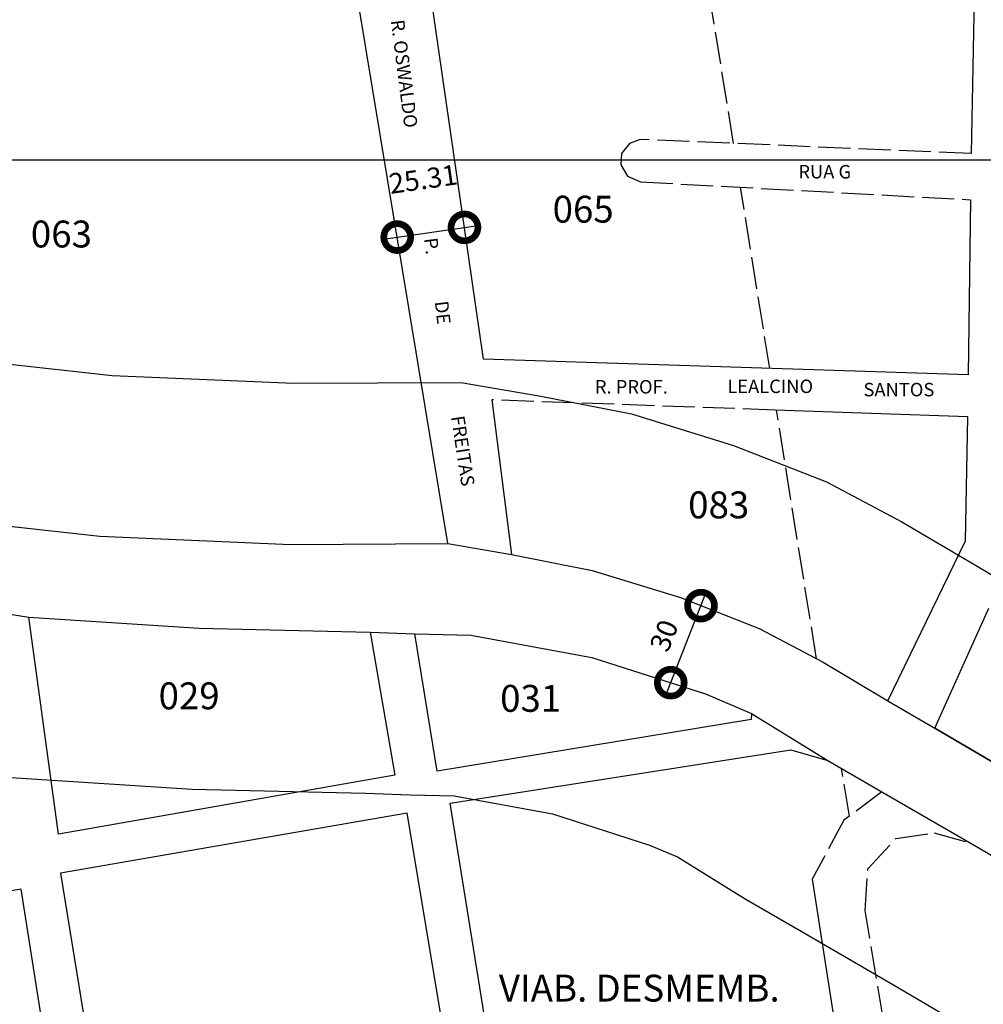
# Model space of a CAD drawing. Extents: x 183092 to 370957, y 1671495 to 3349112.
# Drawn here: x 184122 to 184481, y 1672846 to 1673213 of the extents above; entities that cross this region are included whole.
import ezdxf

# ---------------------------------------------------------------- set-up
doc = ezdxf.new("R2010")
doc.units = 0
doc.header["$MEASUREMENT"] = 0
doc.header["$XCLIPFRAME"] = 2
doc.linetypes.add('ACAD_ISO02W100', pattern=[15, 12, -3])
doc.layers.get('0').update_dxf_attribs({"linetype": 'CONTINUOUS'})
for name, color, linetype in [('P-COTAS', 170, 'CONTINUOUS'), ('P-IDENT_TRAC_VIARIO', 7, 'CONTINUOUS'), ('P-IMAGEM_RASTER', 250, 'CONTINUOUS'), ('P-LIM_AREA_COMP', 40, 'ACAD_ISO02W100'), ('P-LIM_SUBUEU', 5, 'CONTINUOUS'), ('P-LIM_TRAC_VIARIO', 1, 'CONTINUOUS'), ('P-LIM_TRAC_VIARIO_PROJ', 1, 'ACAD_ISO02W100'), ('P-LIM_UEU', 6, 'CONTINUOUS'), ('P-MALHA', 7, 'CONTINUOUS'), ('P-TEXTO_GERAL', 180, 'CONTINUOUS')]:
    doc.layers.add(name, color=color, linetype=linetype)
doc.styles.add('SIMPLEX', font='simplex.shx')
picture_1 = doc.add_image_def('image1.tif', size_in_pixel=(9992, 13435))

# ---------------------------------------------------------------- blocks, each defined once
blk = doc.blocks.new('_DOTSMALL')
at = {"layer": 'P-TEXTO_GERAL', "color": 0, "const_width": 0.5}
blk.add_lwpolyline([(-0.0625, 0, 1), (0.0625, 0, 1)], format="xyb", close=True, dxfattribs=at)

msp = doc.modelspace()

# ---------------------------------------------------------------- linework, layer by layer
at = {"layer": 'P-COTAS'}
for p, q in [((184257.056, 1673130.749), (184293.985, 1673136.077)), ((184362.699, 1672960.067), (184378.349, 1672999.933))]:
    msp.add_line(p, q, dxfattribs=at)
at = {"layer": 'P-LIM_AREA_COMP'}
for p, q in [((184388.267, 1673166.509), (184378.382, 1673227.896)), ((184383.538, 1673167.121), (184383.538, 1673167.121)), ((184383.538, 1673167.121), (184383.538, 1673167.121)), ((184383.538, 1673167.121), (184383.538, 1673167.121)), ((184401.766, 1673082.686), (184390.898, 1673150.17)), ((184419.179, 1672974.549), (184404.263, 1673067.179)), ((184431.449, 1672915.972), (184428.489, 1672933.72)), ((184451.401, 1672796.348), (184437.319, 1672880.776))]:
    msp.add_line(p, q, dxfattribs=at)
at = {"layer": 'P-LIM_SUBUEU'}
for p, q in [((184116.446, 1673084.505), (184156.798, 1673080.06)), ((184156.798, 1673080.06), (184224.433, 1673077.156)), ((184224.433, 1673077.156), (184286.794, 1673077.501)), ((184286.794, 1673077.501), (184316.482, 1673072.4)), ((184316.482, 1673072.4), (184350.298, 1673065.752)), ((184350.298, 1673065.752), (184388.323, 1673054.029)), ((184388.323, 1673054.029), (184422.932, 1673040.443)), ((184422.932, 1673040.443), (184450.997, 1673025.595)), ((184450.997, 1673025.595), (184476.249, 1673010.601)), ((184109.292, 1673024.931), (184152.221, 1673020.202)), ((184152.221, 1673020.202), (184223.311, 1673017.149)), ((184223.311, 1673017.149), (184281.842, 1673017.472)), ((184281.842, 1673017.472), (184281.842, 1673017.472)), ((184281.842, 1673017.472), (184281.842, 1673017.472)), ((184281.842, 1673017.472), (184281.842, 1673017.472)), ((184281.842, 1673017.472), (184281.842, 1673017.472)), ((184281.842, 1673017.472), (184305.613, 1673013.388)), ((184305.613, 1673013.388), (184335.632, 1673007.486)), ((184335.632, 1673007.486), (184368.495, 1672997.355)), ((184476.249, 1673010.601), (184493.586, 1673000.435)), ((184368.495, 1672997.355), (184397.861, 1672985.827)), ((184107.176, 1672993.056), (184125.735, 1672990.057)), ((184125.735, 1672990.057), (184189.253, 1672985.956)), ((184189.253, 1672985.956), (184252.899, 1672984.495)), ((184397.861, 1672985.827), (184421.634, 1672973.25)), ((184252.899, 1672984.495), (184269.564, 1672983.89)), ((184269.564, 1672983.89), (184290.478, 1672983.354)), ((184290.478, 1672983.354), (184335.523, 1672975.048)), ((184335.523, 1672975.048), (184377.799, 1672961.46)), ((184421.634, 1672973.25), (184445.757, 1672958.927)), ((184377.799, 1672961.46), (184395.022, 1672954.214)), ((184445.757, 1672958.927), (184463.259, 1672948.663)), ((184395.022, 1672954.214), (184423.383, 1672936.656)), ((184463.259, 1672948.663), (184597.978, 1672869.837)), ((184423.383, 1672936.656), (184443.554, 1672925.057)), ((184443.554, 1672925.057), (184480.276, 1672903.706)), ((184480.276, 1672903.706), (184573.546, 1672848.748))]:
    msp.add_line(p, q, dxfattribs=at)
at = {"layer": 'P-LIM_SUBUEU', "linetype": 'CONTINUOUS'}
for p, q in [((184119.001, 1672930.367), (184186.631, 1672926)), ((184186.631, 1672926), (184251.122, 1672924.52)), ((184251.122, 1672924.52), (184267.708, 1672923.918)), ((184267.708, 1672923.918), (184284.231, 1672923.494)), ((184284.231, 1672923.494), (184320.843, 1672916.743)), ((184320.843, 1672916.743), (184356.945, 1672905.14)), ((184356.945, 1672905.14), (184367.428, 1672900.729)), ((184367.428, 1672900.729), (184392.629, 1672885.128)), ((184392.629, 1672885.128), (184413.519, 1672873.115)), ((184413.519, 1672873.115), (184449.967, 1672851.924)), ((184449.967, 1672851.924), (184541.846, 1672797.785))]:
    msp.add_line(p, q, dxfattribs=at)
at = {"layer": 'P-LIM_TRAC_VIARIO'}
for p, q in [((184478.041, 1673228.804), (184476.799, 1673162.734)), ((184281.842, 1673017.472), (184247.632, 1673224.538)), ((184295.134, 1673086.098), (184274.813, 1673226.951)), ((184476.799, 1673162.734), (184476.799, 1673162.734)), ((184476.509, 1673145.528), (184475.738, 1673080.319)), ((184475.738, 1673080.319), (184295.134, 1673086.098)), ((184295.134, 1673086.098), (184295.134, 1673086.098)), ((184295.134, 1673086.098), (184295.134, 1673086.098)), ((184295.134, 1673086.098), (184295.134, 1673086.098)), ((184295.134, 1673086.098), (184295.134, 1673086.098)), ((184475.738, 1673080.319), (184475.738, 1673080.319)), ((184475.738, 1673080.319), (184475.738, 1673080.319)), ((184475.738, 1673080.319), (184475.738, 1673080.319)), ((184475.738, 1673080.319), (184475.738, 1673080.319)), ((184475.738, 1673080.319), (184475.738, 1673080.319)), ((184475.738, 1673080.319), (184475.738, 1673080.319)), ((184298.226, 1673070.963), (184305.613, 1673013.388)), ((184475.557, 1673064.635), (184403.782, 1673067.197)), ((184474.656, 1673018.465), (184475.557, 1673064.635)), ((184475.557, 1673064.635), (184475.557, 1673064.635)), ((184475.557, 1673064.635), (184475.557, 1673064.635)), ((184109.292, 1673024.931), (184152.221, 1673020.202)), ((184152.221, 1673020.202), (184223.311, 1673017.149)), ((184445.757, 1672958.927), (184474.656, 1673018.465)), ((184223.311, 1673017.149), (184281.842, 1673017.472)), ((184223.311, 1673017.149), (184223.311, 1673017.149)), ((184223.311, 1673017.149), (184223.311, 1673017.149)), ((184281.842, 1673017.472), (184281.842, 1673017.472)), ((184281.842, 1673017.472), (184281.842, 1673017.472)), ((184305.613, 1673013.388), (184335.632, 1673007.486)), ((184335.632, 1673007.486), (184368.495, 1672997.355)), ((184368.495, 1672997.355), (184397.861, 1672985.827)), ((184463.259, 1672948.663), (184483.386, 1672993.429)), ((184136.867, 1672909.193), (184125.735, 1672990.057)), ((184125.735, 1672990.057), (184189.253, 1672985.956)), ((184189.253, 1672985.956), (184252.899, 1672984.495)), ((184397.861, 1672985.827), (184421.634, 1672973.25)), ((184252.899, 1672984.495), (184262.105, 1672931.227)), ((184269.564, 1672983.89), (184290.478, 1672983.354)), ((184277.876, 1672932.715), (184269.564, 1672983.89)), ((184290.478, 1672983.354), (184335.523, 1672975.048)), ((184335.523, 1672975.048), (184377.799, 1672961.46)), ((184421.634, 1672973.25), (184445.757, 1672958.927)), ((184377.799, 1672961.46), (184377.799, 1672961.46)), ((184377.799, 1672961.46), (184395.022, 1672954.214)), ((184395.022, 1672954.214), (184394.795, 1672951.893)), ((184394.795, 1672951.893), (184277.876, 1672932.715)), ((184597.978, 1672869.837), (184463.259, 1672948.663)), ((184463.259, 1672948.663), (184463.259, 1672948.663)), ((184282.685, 1672920.787), (184409.607, 1672940.597)), ((184409.607, 1672940.597), (184409.607, 1672940.597)), ((184409.607, 1672940.597), (184423.383, 1672936.656)), ((184423.383, 1672936.656), (184443.554, 1672925.057)), ((184262.105, 1672931.227), (184136.867, 1672909.193)), ((184262.105, 1672931.227), (184262.105, 1672931.227)), ((184323.074, 1672670.431), (184282.685, 1672920.787)), ((184282.685, 1672920.787), (184282.685, 1672920.787)), ((184266.648, 1672917.008), (184137.543, 1672894.726)), ((184308.583, 1672668.267), (184266.648, 1672917.008)), ((184136.867, 1672909.193), (184136.867, 1672909.193)), ((184480.276, 1672903.706), (184573.546, 1672848.748)), ((184137.543, 1672894.726), (184137.543, 1672894.726)), ((184137.543, 1672894.726), (184177.553, 1672647.902)), ((184417.591, 1672892.499), (184449.033, 1672690.856)), ((184122.883, 1672888.718), (183992.321, 1672867.977)), ((184161.101, 1672646.388), (184122.883, 1672888.718)), ((184122.883, 1672888.718), (184122.883, 1672888.718))]:
    msp.add_line(p, q, dxfattribs=at)
at = {"layer": 'P-LIM_TRAC_VIARIO_PROJ'}
for p, q in [((184349.533, 1673166.457), (184346.552, 1673162.724)), ((184353.482, 1673167.992), (184349.533, 1673166.457)), ((184476.799, 1673162.734), (184353.482, 1673167.992)), ((184353.482, 1673167.992), (184353.482, 1673167.992)), ((184353.482, 1673167.992), (184353.482, 1673167.992)), ((184353.482, 1673167.992), (184353.482, 1673167.992)), ((184346.552, 1673162.724), (184346.24, 1673158.546)), ((184346.24, 1673158.546), (184348.832, 1673154.346)), ((184348.832, 1673154.346), (184353.672, 1673152.188)), ((184353.672, 1673152.188), (184353.672, 1673152.188)), ((184353.672, 1673152.188), (184353.672, 1673152.188)), ((184353.672, 1673152.188), (184353.672, 1673152.188)), ((184353.672, 1673152.188), (184353.672, 1673152.188)), ((184353.672, 1673152.188), (184353.672, 1673152.188)), ((184353.672, 1673152.188), (184476.509, 1673145.528)), ((184403.782, 1673067.197), (184298.226, 1673070.963)), ((184298.226, 1673070.963), (184298.226, 1673070.963)), ((184298.226, 1673070.963), (184298.226, 1673070.963)), ((184443.554, 1672925.057), (184429.349, 1672914.395)), ((184429.349, 1672914.395), (184417.591, 1672892.499)), ((184448.767, 1672907.562), (184462.981, 1672909.709)), ((184462.981, 1672909.709), (184476.534, 1672905.911)), ((184438.354, 1672896.331), (184448.767, 1672907.562)), ((184476.534, 1672905.911), (184476.534, 1672905.911)), ((184476.534, 1672905.911), (184480.276, 1672903.706)), ((184437.319, 1672880.776), (184438.354, 1672896.331)), ((184451.401, 1672796.348), (184437.319, 1672880.776))]:
    msp.add_line(p, q, dxfattribs=at)
at = {"layer": 'P-LIM_UEU'}
for p, q in [((184109.292, 1673024.931), (184152.221, 1673020.202)), ((184152.221, 1673020.202), (184223.311, 1673017.149)), ((184223.311, 1673017.149), (184281.842, 1673017.472)), ((184281.842, 1673017.472), (184281.842, 1673017.472)), ((184281.842, 1673017.472), (184281.842, 1673017.472)), ((184281.842, 1673017.472), (184281.842, 1673017.472)), ((184281.842, 1673017.472), (184281.842, 1673017.472)), ((184281.842, 1673017.472), (184305.613, 1673013.388)), ((184305.613, 1673013.388), (184335.632, 1673007.486)), ((184335.632, 1673007.486), (184368.495, 1672997.355)), ((184368.495, 1672997.355), (184397.861, 1672985.827)), ((184397.861, 1672985.827), (184421.634, 1672973.25)), ((184421.634, 1672973.25), (184445.757, 1672958.927)), ((184445.757, 1672958.927), (184463.259, 1672948.663)), ((184463.259, 1672948.663), (184597.978, 1672869.837))]:
    msp.add_line(p, q, dxfattribs=at)
at = {"layer": 'P-LIM_UEU', "linetype": 'CONTINUOUS'}
for p, q in [((184107.176, 1672993.056), (184125.735, 1672990.057)), ((184125.735, 1672990.057), (184189.253, 1672985.956)), ((184189.253, 1672985.956), (184252.899, 1672984.495)), ((184252.899, 1672984.495), (184269.564, 1672983.89)), ((184269.564, 1672983.89), (184290.478, 1672983.354)), ((184290.478, 1672983.354), (184335.523, 1672975.048)), ((184335.523, 1672975.048), (184377.799, 1672961.46)), ((184377.799, 1672961.46), (184395.022, 1672954.214)), ((184395.022, 1672954.214), (184423.383, 1672936.656)), ((184423.383, 1672936.656), (184443.554, 1672925.057)), ((184443.554, 1672925.057), (184480.276, 1672903.706)), ((184480.276, 1672903.706), (184573.546, 1672848.748))]:
    msp.add_line(p, q, dxfattribs=at)
at = {"layer": 'P-MALHA'}
msp.add_line((183105, 1673160.4), (185518, 1673160.4), dxfattribs=at)

# ---------------------------------------------------------------- block references
at = {"layer": 'P-COTAS', "xscale": 20, "yscale": 20, "zscale": 20}
for p, rotation in [((184288.047, 1673135.22), 8.209365352303013), ((184262.994, 1673131.606), 188.209365352303), ((184376.157, 1672994.347), 68.5664167688653), ((184364.892, 1672965.652), 248.5664167688653)]:
    msp.add_blockref('_DOTSMALL', p, dxfattribs=dict(at, rotation=rotation))

# ---------------------------------------------------------------- texts
at = {"style": 'SIMPLEX'}
for s, height, p in [('065', 10.0152, (184320.891, 1673136.997)), ('063', 10.0152, (184126.511, 1673127.75)), ('083', 10.0152, (184371.38, 1673026.868)), ('029', 10.0152, (184174.098, 1672955.74)), ('031', 10.0152, (184301.334, 1672954.798)), ('VIAB. DESMEMB.', 10.01519, (184300.859, 1672846.879))]:
    msp.add_text(s, height=height, dxfattribs=at).set_placement(p)
at = {"layer": 'P-COTAS', "char_height": 7.5, "attachment_point": 5}
for s, insert, rotation in [('\\A1;25.31', (184272.665, 1673153.208), 8.20937), ('\\A1;30', (184362.379, 1672983.197), 68.56642)]:
    msp.add_mtext(s, dxfattribs=dict(at, insert=insert, rotation=rotation))
at = {"layer": 'P-IDENT_TRAC_VIARIO', "linetype": 'CONTINUOUS', "style": 'SIMPLEX'}
for s, rotation, p in [('R. OSWALDO', 277.23776, (184260.59, 1673212.26)), ('P. ', 277.31334, (184272.957, 1673131.069)), ('DE', 276.58881, (184276.968, 1673107.562)), ('FREITAS', 278.59248, (184283.014, 1673064.701))]:
    msp.add_text(s, height=5.0076, rotation=rotation, dxfattribs=at).set_placement(p)
for s, p in [('RUA G', (184412.429, 1673153.458)), ('R. PROF.', (184336.633, 1673073.356)), ('LEALCINO', (184385.967, 1673073.522)), ('SANTOS', (184436.685, 1673072.307))]:
    msp.add_text(s, height=5.0076, dxfattribs=at).set_placement(p)

# ---------------------------------------------------------------- referenced raster images: frames only (the image files are external)
at = {"layer": 'P-IMAGEM_RASTER', "linetype": 'CONTINUOUS'}
image = msp.add_image(picture_1, insert=(182687.005, 1670354.788), size_in_units=(3203.356, 4307.155), rotation=-0.069656, dxfattribs=at)
image.set_boundary_path([(1288.475, 1220.4846), (8815.168, 1211.334), (8825.687, 9864.0676), (1298.9945, 9873.218), (1288.475, 1220.4846)])

doc.saveas('drawing.dxf')
